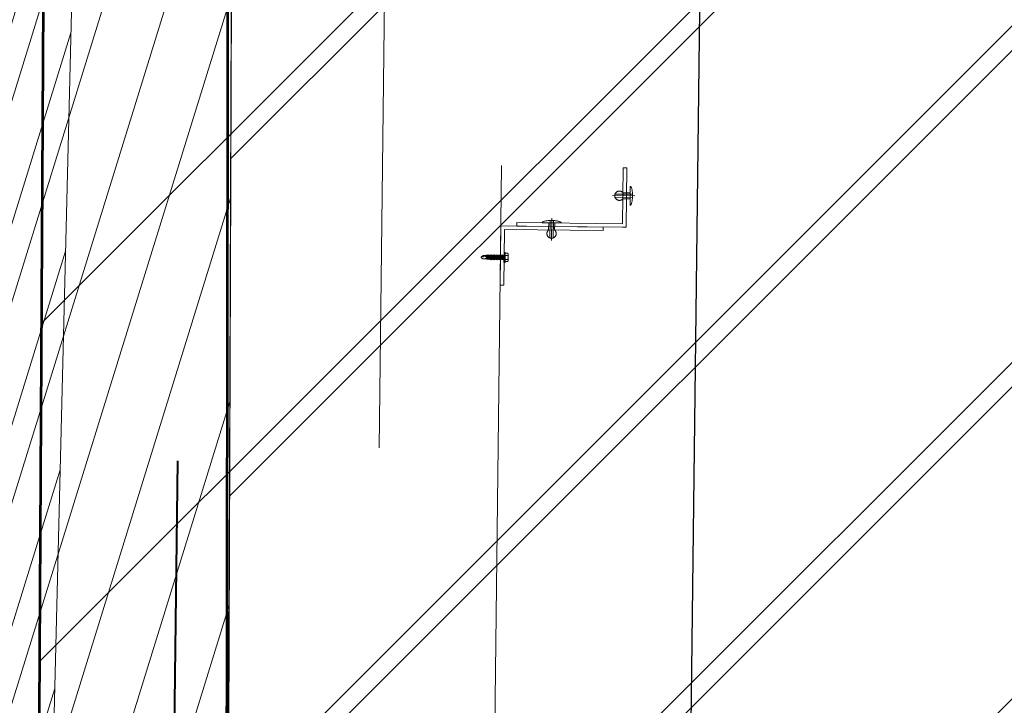
# Model space of a CAD drawing. Units: millimetres. Extents: x -150 to 289390, y -150 to 153190.
# Drawn here: x 235034 to 235861, y 104120 to 104697 of the extents above; entities that cross this region are included whole.
import ezdxf

# ---------------------------------------------------------------- set-up
doc = ezdxf.new("R2010")
doc.units = ezdxf.units.MM
doc.header["$MEASUREMENT"] = 0
doc.linetypes.add('DGN Style 2', pattern=[952.900448, 571.740269, -381.160179])
for name, color, linetype, lineweight in [('10044_P_05_PMK_PRIVATE - Existing structures', 33, 'Continuous', 0), ('10044_P_05_PMK_PRIVATE - Fixings', 9, 'Continuous', 0), ('10044_P_05_PMK_PRIVATE - Framing', 211, 'Continuous', 0), ('10044_P_05_PMK_PRIVATE - Hatching 2', 11, 'Continuous', 0), ('10044_P_05_PMK_PRIVATE - Hatching_Phase1', 211, 'Continuous', 0), ('10044_P_05_PMK_PRIVATE - Structural steelwork - Secondary', 23, 'Continuous', 0), ('10044_P_06_PMK_PRIVATE - Existing structures', 33, 'Continuous', 0), ('10044_P_06_PMK_PRIVATE - Hatching 2', 11, 'Continuous', 0), ('10044_P_06_PMK_PRIVATE - Hatching_Phase1', 211, 'Continuous', 0), ('10044_PMK_Boundary - Boundaries_Building Outline', 30, 'DGN Style 2', 0)]:
    doc.layers.add(name, color=color, linetype=linetype, lineweight=lineweight)

# ---------------------------------------------------------------- blocks, each defined once
blk = doc.blocks.new('*U356')
at = {"layer": '10044_P_05_PMK_PRIVATE - Fixings', "linetype": 'DGN Style 2', "lineweight": 0}
for p, q in [((0, -9.2), (0, 9.7)), ((-2.5, -5.2), (-2.5, 0.8)), ((2.5, 0.8), (-2.5, 0.8)), ((-1.35, -7.18), (-1.35, 7.46)), ((1.35, -7.18), (1.35, 7.46)), ((2.5, -5.2), (2.5, 0.8)), ((8, -5.2), (-8, -5.2))]:
    blk.add_line(p, q, dxfattribs=at)
at = {"layer": '10044_P_05_PMK_PRIVATE - Fixings', "linetype": 'DGN Style 2', "lineweight": 0, "extrusion": (0, 0, -1)}
blk.add_arc((0, 3.8), 3.91, 309.80557, 230.19443, dxfattribs=at)
blk.add_ellipse((0, -5.2), major_axis=(-8, 0), ratio=0.25, start_param=3.141593, end_param=6.283185, dxfattribs=at)
blk = doc.blocks.new('*U357')
at = {"layer": '10044_P_05_PMK_PRIVATE - Fixings', "linetype": 'DGN Style 2', "lineweight": 0}
for p, q in [((-9.7, 0), (9.2, 0)), ((-7.67, 1.35), (6.96, 1.35)), ((-5.7, 8), (-5.7, -8)), ((-5.7, 2.5), (0.3, 2.5)), ((0.3, 2.5), (0.3, -2.5)), ((-7.67, -1.35), (6.96, -1.35)), ((-5.7, -2.5), (0.3, -2.5))]:
    blk.add_line(p, q, dxfattribs=at)
blk.add_arc((3.3, 0), 3.91, 219.80557, 140.19443, dxfattribs=at)
blk.add_ellipse((-5.7, 0), major_axis=(0, -8), ratio=0.25, start_param=3.141593, end_param=6.283185, dxfattribs=at)
blk = doc.blocks.new('*U358')
at = {"layer": '10044_P_05_PMK_PRIVATE - Fixings', "linetype": 'DGN Style 2', "lineweight": 0}
for p, q in [((-0.91, 7.48), (-0.83, 9.73)), ((-0.83, 9.73), (0.73, 11.42)), ((-0.83, 9.73), (0.17, 9.69)), ((0.73, 11.42), (0.09, 7.44)), ((2.06, 6.79), (2.15, 9.12)), ((2.39, 0.28), (-1.78, -0.25)), ((-1.78, -0.25), (-1.19, 0.24)), ((2.44, 1.53), (-1.73, 0.99)), ((-1.73, 0.99), (-1.14, 1.48)), ((-1.17, 0.74), (-1.73, 0.99)), ((2.49, 2.78), (-1.69, 2.24)), ((-1.69, 2.24), (-1.09, 2.73)), ((-1.12, 1.98), (-1.69, 2.24)), ((2.53, 4.03), (-1.64, 3.49)), ((-1.64, 3.49), (-1.04, 3.98)), ((-1.07, 3.23), (-1.64, 3.49)), ((2.58, 5.28), (-1.59, 4.74)), ((-1.59, 4.74), (-1, 5.23)), ((-1.03, 4.48), (-1.59, 4.74)), ((2.63, 6.53), (-1.55, 5.99)), ((-1.55, 5.99), (-0.95, 6.48)), ((-0.98, 5.73), (-1.55, 5.99)), ((-1.5, 7.24), (-0.91, 7.48)), ((0.09, 7.44), (-1.5, 7.24)), ((-0.93, 6.98), (-1.5, 7.24)), ((-1.19, 0.24), (-1.17, 0.74)), ((-1.19, 0.24), (1.83, 0.54)), ((1.85, 1.04), (-1.17, 0.74)), ((-1.14, 1.48), (-1.12, 1.98)), ((-1.14, 1.48), (1.88, 1.79)), ((1.89, 2.29), (-1.12, 1.98)), ((-1.09, 2.73), (-1.07, 3.23)), ((-1.09, 2.73), (1.92, 3.04)), ((1.94, 3.54), (-1.07, 3.23)), ((-1.04, 3.98), (-1.03, 4.48)), ((-1.04, 3.98), (1.97, 4.29)), ((1.99, 4.79), (-1.03, 4.48)), ((-1, 5.23), (-0.98, 5.73)), ((-1, 5.23), (2.02, 5.54)), ((2.03, 6.04), (-0.98, 5.73)), ((-0.95, 6.48), (-0.93, 6.98)), ((-0.95, 6.48), (2.06, 6.79)), ((-0.93, 6.98), (0.09, 7.44)), ((-0.91, 7.48), (0.09, 7.44)), ((0.09, 7.44), (0.57, 6.92)), ((0.57, 6.92), (1.58, 7.39)), ((2.39, 0.28), (1.8, -0.21)), ((1.85, 1.04), (1.83, 0.54)), ((1.85, 1.04), (1.83, 0.54)), ((1.83, 0.54), (2.39, 0.28)), ((2.44, 1.53), (1.85, 1.04)), ((1.89, 2.29), (1.88, 1.79)), ((1.89, 2.29), (1.88, 1.79)), ((1.88, 1.79), (2.44, 1.53)), ((2.49, 2.78), (1.89, 2.29)), ((1.94, 3.54), (1.92, 3.04)), ((1.92, 3.04), (2.49, 2.78)), ((2.53, 4.03), (1.94, 3.54)), ((1.99, 4.79), (1.97, 4.29)), ((1.99, 4.79), (1.97, 4.29)), ((1.97, 4.29), (2.53, 4.03)), ((2.58, 5.28), (1.99, 4.79)), ((2.03, 6.04), (2.02, 5.54)), ((2.02, 5.54), (2.58, 5.28)), ((2.63, 6.53), (2.03, 6.04)), ((2.06, 6.79), (2.63, 6.53)), ((-4.23, -7.66), (-4.27, -8.55)), ((0.01, -7.81), (-4.23, -7.66)), ((2.11, -7.21), (-2.06, -7.75)), ((-2.06, -7.75), (-1.47, -7.26)), ((2.16, -5.96), (-2.01, -6.5)), ((-2.01, -6.5), (-1.42, -6.01)), ((-1.45, -6.76), (-2.01, -6.5)), ((2.21, -4.72), (-1.97, -5.25)), ((-1.97, -5.25), (-1.37, -4.76)), ((-1.4, -5.51), (-1.97, -5.25)), ((2.25, -3.47), (-1.92, -4)), ((-1.92, -4), (-1.33, -3.51)), ((-1.35, -4.26), (-1.92, -4)), ((2.3, -2.22), (-1.87, -2.75)), ((-1.87, -2.75), (-1.28, -2.26)), ((-1.31, -3.01), (-1.87, -2.75)), ((2.35, -0.97), (-1.83, -1.5)), ((-1.83, -1.5), (-1.23, -1.01)), ((-1.26, -1.76), (-1.83, -1.5)), ((-1.21, -0.51), (-1.78, -0.25)), ((-1.47, -7.26), (-1.45, -6.76)), ((-1.47, -7.26), (1.55, -6.95)), ((1.57, -6.45), (-1.45, -6.76)), ((-1.42, -6.01), (-1.4, -5.51)), ((-1.42, -6.01), (1.59, -5.71)), ((1.61, -5.21), (-1.4, -5.51)), ((-1.37, -4.76), (-1.35, -4.26)), ((-1.37, -4.76), (1.64, -4.46)), ((1.66, -3.96), (-1.35, -4.26)), ((-1.33, -3.51), (-1.31, -3.01)), ((-1.33, -3.51), (1.69, -3.21)), ((1.71, -2.71), (-1.31, -3.01)), ((-1.28, -2.26), (-1.26, -1.76)), ((-1.28, -2.26), (1.73, -1.96)), ((1.75, -1.46), (-1.26, -1.76)), ((-1.23, -1.01), (-1.21, -0.51)), ((-1.23, -1.01), (1.78, -0.71)), ((1.8, -0.21), (-1.21, -0.51)), ((4.26, -7.97), (0.01, -7.81)), ((1.52, -7.7), (1.51, -7.87)), ((2.11, -7.21), (1.52, -7.7)), ((1.57, -6.45), (1.55, -6.95)), ((1.57, -6.45), (1.55, -6.95)), ((1.55, -6.95), (2.11, -7.21)), ((2.16, -5.96), (1.57, -6.45)), ((1.61, -5.21), (1.59, -5.71)), ((1.61, -5.21), (1.59, -5.71)), ((1.59, -5.71), (2.16, -5.96)), ((2.21, -4.72), (1.61, -5.21)), ((1.66, -3.96), (1.64, -4.46)), ((1.66, -3.96), (1.64, -4.46)), ((1.64, -4.46), (2.21, -4.72)), ((2.25, -3.47), (1.66, -3.96)), ((1.71, -2.71), (1.69, -3.21)), ((1.71, -2.71), (1.69, -3.21)), ((1.69, -3.21), (2.25, -3.47)), ((2.3, -2.22), (1.71, -2.71)), ((1.75, -1.46), (1.73, -1.96)), ((1.75, -1.46), (1.73, -1.96)), ((1.73, -1.96), (2.3, -2.22)), ((2.35, -0.97), (1.75, -1.46)), ((1.8, -0.21), (1.78, -0.71)), ((1.78, -0.71), (2.35, -0.97)), ((4.23, -8.87), (4.26, -7.97)), ((-4.27, -8.55), (-0.02, -8.71)), ((-3.48, -8.58), (-3.56, -10.72)), ((-3.56, -10.72), (-3.12, -11.2)), ((-3.12, -11.2), (-2.79, -11.21)), ((-2.79, -11.21), (-2.64, -11.22)), ((-2.64, -11.22), (-0.27, -11.31)), ((-1.75, -8.65), (-1.83, -10.79)), ((-0.27, -11.31), (0.04, -11.32)), ((-0.02, -8.71), (4.23, -8.87)), ((0.04, -11.32), (2.4, -11.41)), ((1.71, -8.78), (1.63, -10.92)), ((2.4, -11.41), (2.56, -11.41)), ((2.56, -11.41), (2.88, -11.42)), ((2.88, -11.42), (3.36, -10.98)), ((3.44, -8.84), (3.36, -10.98))]:
    blk.add_line(p, q, dxfattribs=at)
at = {"layer": '10044_P_05_PMK_PRIVATE - Fixings', "linetype": 'DGN Style 2', "lineweight": 0, "extrusion": (0, 0, -1), "flags": 128}
for points in [[(2.79, -11.21), (2.8, -11.21), (2.81, -11.21), (2.82, -11.21), (2.82, -11.21), (2.83, -11.21), (2.84, -11.2), (2.85, -11.2), (2.85, -11.2), (2.86, -11.2), (2.87, -11.2), (2.88, -11.19), (2.89, -11.19), (2.89, -11.19), (2.9, -11.19), (2.91, -11.19), (2.92, -11.18), (2.93, -11.18), (2.93, -11.18), (2.94, -11.18), (2.95, -11.17), (2.96, -11.17), (2.96, -11.17), (2.97, -11.16), (2.98, -11.16), (2.99, -11.16), (3, -11.15), (3, -11.15), (3.01, -11.15), (3.02, -11.14), (3.03, -11.14), (3.04, -11.14), (3.04, -11.13), (3.05, -11.13), (3.06, -11.13), (3.07, -11.12), (3.07, -11.12), (3.08, -11.11), (3.09, -11.11), (3.1, -11.11), (3.11, -11.1), (3.11, -11.1), (3.12, -11.09), (3.13, -11.09), (3.14, -11.08), (3.15, -11.08), (3.15, -11.07), (3.16, -11.07), (3.17, -11.06), (3.18, -11.06), (3.19, -11.05), (3.19, -11.05), (3.2, -11.04), (3.21, -11.04), (3.22, -11.03), (3.23, -11.02), (3.23, -11.02), (3.24, -11.01), (3.25, -11.01), (3.26, -11), (3.27, -11), (3.27, -10.99), (3.28, -10.98), (3.29, -10.98), (3.3, -10.97), (3.31, -10.96), (3.32, -10.96), (3.32, -10.95), (3.33, -10.94), (3.34, -10.94), (3.35, -10.93), (3.36, -10.92), (3.36, -10.91), (3.37, -10.91), (3.38, -10.9), (3.39, -10.89), (3.4, -10.89), (3.41, -10.88), (3.42, -10.87), (3.42, -10.86), (3.43, -10.85), (3.44, -10.85), (3.45, -10.84), (3.46, -10.83), (3.47, -10.82), (3.47, -10.81), (3.48, -10.8), (3.49, -10.8), (3.5, -10.79), (3.51, -10.78), (3.52, -10.77), (3.53, -10.76), (3.54, -10.75), (3.54, -10.74), (3.55, -10.73), (3.56, -10.72)], [(1.83, -10.79), (1.84, -10.8), (1.85, -10.81), (1.86, -10.81), (1.87, -10.82), (1.88, -10.83), (1.89, -10.84), (1.9, -10.85), (1.91, -10.85), (1.91, -10.86), (1.92, -10.87), (1.93, -10.88), (1.94, -10.89), (1.95, -10.89), (1.96, -10.9), (1.97, -10.91), (1.98, -10.92), (1.99, -10.92), (2, -10.93), (2.01, -10.94), (2.01, -10.94), (2.02, -10.95), (2.03, -10.96), (2.04, -10.96), (2.05, -10.97), (2.06, -10.98), (2.07, -10.98), (2.08, -10.99), (2.08, -11), (2.09, -11), (2.1, -11.01), (2.11, -11.01), (2.12, -11.02), (2.13, -11.03), (2.14, -11.03), (2.14, -11.04), (2.15, -11.04), (2.16, -11.05), (2.17, -11.05), (2.18, -11.06), (2.19, -11.06), (2.2, -11.07), (2.2, -11.07), (2.21, -11.08), (2.22, -11.08), (2.23, -11.09), (2.24, -11.09), (2.25, -11.1), (2.25, -11.1), (2.26, -11.11), (2.27, -11.11), (2.28, -11.11), (2.29, -11.12), (2.3, -11.12), (2.3, -11.13), (2.31, -11.13), (2.32, -11.13), (2.33, -11.14), (2.34, -11.14), (2.35, -11.15), (2.35, -11.15), (2.36, -11.15), (2.37, -11.16), (2.38, -11.16), (2.39, -11.16), (2.39, -11.16), (2.4, -11.17), (2.41, -11.17), (2.42, -11.17), (2.43, -11.18), (2.43, -11.18), (2.44, -11.18), (2.45, -11.18), (2.46, -11.19), (2.47, -11.19), (2.48, -11.19), (2.48, -11.19), (2.49, -11.19), (2.5, -11.2), (2.51, -11.2), (2.52, -11.2), (2.52, -11.2), (2.53, -11.2), (2.54, -11.21), (2.55, -11.21), (2.56, -11.21), (2.56, -11.21), (2.57, -11.21), (2.58, -11.21), (2.59, -11.21), (2.59, -11.21), (2.6, -11.22), (2.61, -11.22), (2.62, -11.22), (2.63, -11.22), (2.63, -11.22)], [(0.27, -11.31), (0.29, -11.3), (0.31, -11.3), (0.32, -11.3), (0.34, -11.3), (0.35, -11.3), (0.37, -11.3), (0.38, -11.29), (0.4, -11.29), (0.42, -11.29), (0.43, -11.29), (0.45, -11.29), (0.46, -11.28), (0.48, -11.28), (0.49, -11.28), (0.51, -11.28), (0.53, -11.27), (0.54, -11.27), (0.56, -11.27), (0.57, -11.26), (0.59, -11.26), (0.61, -11.26), (0.62, -11.26), (0.64, -11.25), (0.65, -11.25), (0.67, -11.24), (0.68, -11.24), (0.7, -11.24), (0.72, -11.23), (0.73, -11.23), (0.75, -11.23), (0.76, -11.22), (0.78, -11.22), (0.8, -11.21), (0.81, -11.21), (0.83, -11.21), (0.84, -11.2), (0.86, -11.2), (0.87, -11.19), (0.89, -11.19), (0.91, -11.18), (0.92, -11.18), (0.94, -11.17), (0.95, -11.17), (0.97, -11.16), (0.99, -11.16), (1, -11.15), (1.02, -11.15), (1.04, -11.14), (1.05, -11.14), (1.07, -11.13), (1.08, -11.13), (1.1, -11.12), (1.12, -11.11), (1.13, -11.11), (1.15, -11.1), (1.17, -11.1), (1.18, -11.09), (1.2, -11.08), (1.21, -11.08), (1.23, -11.07), (1.25, -11.06), (1.26, -11.06), (1.28, -11.05), (1.3, -11.04), (1.31, -11.04), (1.33, -11.03), (1.35, -11.02), (1.36, -11.02), (1.38, -11.01), (1.4, -11), (1.41, -10.99), (1.43, -10.99), (1.45, -10.98), (1.46, -10.97), (1.48, -10.96), (1.5, -10.96), (1.52, -10.95), (1.53, -10.94), (1.55, -10.93), (1.57, -10.92), (1.58, -10.92), (1.6, -10.91), (1.62, -10.9), (1.64, -10.89), (1.65, -10.88), (1.67, -10.87), (1.69, -10.86), (1.71, -10.85), (1.72, -10.84), (1.74, -10.84), (1.76, -10.83), (1.78, -10.82), (1.79, -10.81), (1.81, -10.8), (1.83, -10.79)], [(-1.63, -10.92), (-1.61, -10.93), (-1.59, -10.93), (-1.58, -10.94), (-1.56, -10.95), (-1.54, -10.96), (-1.52, -10.97), (-1.5, -10.97), (-1.48, -10.98), (-1.47, -10.99), (-1.45, -11), (-1.43, -11), (-1.41, -11.01), (-1.39, -11.02), (-1.38, -11.03), (-1.36, -11.03), (-1.34, -11.04), (-1.32, -11.05), (-1.31, -11.05), (-1.29, -11.06), (-1.27, -11.07), (-1.25, -11.07), (-1.24, -11.08), (-1.22, -11.09), (-1.2, -11.09), (-1.18, -11.1), (-1.17, -11.1), (-1.15, -11.11), (-1.13, -11.12), (-1.11, -11.12), (-1.1, -11.13), (-1.08, -11.13), (-1.06, -11.14), (-1.05, -11.14), (-1.03, -11.15), (-1.01, -11.16), (-1, -11.16), (-0.98, -11.17), (-0.96, -11.17), (-0.94, -11.18), (-0.93, -11.18), (-0.91, -11.19), (-0.89, -11.19), (-0.88, -11.19), (-0.86, -11.2), (-0.84, -11.2), (-0.83, -11.21), (-0.81, -11.21), (-0.8, -11.22), (-0.78, -11.22), (-0.76, -11.22), (-0.75, -11.23), (-0.73, -11.23), (-0.71, -11.24), (-0.7, -11.24), (-0.68, -11.24), (-0.66, -11.25), (-0.65, -11.25), (-0.63, -11.25), (-0.62, -11.26), (-0.6, -11.26), (-0.58, -11.26), (-0.57, -11.27), (-0.55, -11.27), (-0.53, -11.27), (-0.52, -11.27), (-0.5, -11.28), (-0.49, -11.28), (-0.47, -11.28), (-0.45, -11.28), (-0.44, -11.29), (-0.42, -11.29), (-0.41, -11.29), (-0.39, -11.29), (-0.37, -11.29), (-0.36, -11.3), (-0.34, -11.3), (-0.33, -11.3), (-0.31, -11.3), (-0.29, -11.3), (-0.28, -11.31), (-0.26, -11.31), (-0.25, -11.31), (-0.23, -11.31), (-0.21, -11.31), (-0.2, -11.31), (-0.18, -11.31), (-0.17, -11.31), (-0.15, -11.31), (-0.14, -11.32), (-0.12, -11.32), (-0.1, -11.32), (-0.09, -11.32), (-0.07, -11.32), (-0.06, -11.32), (-0.04, -11.32)], [(-2.4, -11.41), (-2.39, -11.41), (-2.39, -11.4), (-2.38, -11.4), (-2.37, -11.4), (-2.36, -11.4), (-2.35, -11.4), (-2.35, -11.4), (-2.34, -11.39), (-2.33, -11.39), (-2.32, -11.39), (-2.31, -11.39), (-2.31, -11.39), (-2.3, -11.38), (-2.29, -11.38), (-2.28, -11.38), (-2.28, -11.38), (-2.27, -11.38), (-2.26, -11.37), (-2.25, -11.37), (-2.24, -11.37), (-2.24, -11.36), (-2.23, -11.36), (-2.22, -11.36), (-2.21, -11.36), (-2.2, -11.35), (-2.2, -11.35), (-2.19, -11.35), (-2.18, -11.34), (-2.17, -11.34), (-2.17, -11.34), (-2.16, -11.33), (-2.15, -11.33), (-2.14, -11.32), (-2.13, -11.32), (-2.13, -11.32), (-2.12, -11.31), (-2.11, -11.31), (-2.1, -11.3), (-2.09, -11.3), (-2.09, -11.3), (-2.08, -11.29), (-2.07, -11.29), (-2.06, -11.28), (-2.05, -11.28), (-2.05, -11.27), (-2.04, -11.27), (-2.03, -11.26), (-2.02, -11.26), (-2.01, -11.25), (-2.01, -11.25), (-2, -11.24), (-1.99, -11.24), (-1.98, -11.23), (-1.97, -11.23), (-1.97, -11.22), (-1.96, -11.21), (-1.95, -11.21), (-1.94, -11.2), (-1.93, -11.2), (-1.93, -11.19), (-1.92, -11.18), (-1.91, -11.18), (-1.9, -11.17), (-1.89, -11.16), (-1.89, -11.16), (-1.88, -11.15), (-1.87, -11.14), (-1.86, -11.14), (-1.85, -11.13), (-1.84, -11.12), (-1.84, -11.12), (-1.83, -11.11), (-1.82, -11.1), (-1.81, -11.09), (-1.8, -11.09), (-1.79, -11.08), (-1.79, -11.07), (-1.78, -11.06), (-1.77, -11.06), (-1.76, -11.05), (-1.75, -11.04), (-1.74, -11.03), (-1.74, -11.02), (-1.73, -11.02), (-1.72, -11.01), (-1.71, -11), (-1.7, -10.99), (-1.69, -10.98), (-1.68, -10.97), (-1.67, -10.96), (-1.67, -10.95), (-1.66, -10.95), (-1.65, -10.94), (-1.64, -10.93), (-1.63, -10.92)], [(-3.36, -10.98), (-3.35, -10.99), (-3.34, -11), (-3.33, -11.01), (-3.32, -11.02), (-3.31, -11.03), (-3.31, -11.03), (-3.3, -11.04), (-3.29, -11.05), (-3.28, -11.06), (-3.27, -11.07), (-3.26, -11.07), (-3.25, -11.08), (-3.24, -11.09), (-3.23, -11.1), (-3.22, -11.1), (-3.21, -11.11), (-3.21, -11.12), (-3.2, -11.12), (-3.19, -11.13), (-3.18, -11.14), (-3.17, -11.15), (-3.16, -11.15), (-3.15, -11.16), (-3.14, -11.17), (-3.13, -11.17), (-3.13, -11.18), (-3.12, -11.18), (-3.11, -11.19), (-3.1, -11.2), (-3.09, -11.2), (-3.08, -11.21), (-3.07, -11.21), (-3.06, -11.22), (-3.06, -11.23), (-3.05, -11.23), (-3.04, -11.24), (-3.03, -11.24), (-3.02, -11.25), (-3.01, -11.25), (-3, -11.26), (-3, -11.26), (-2.99, -11.27), (-2.98, -11.27), (-2.97, -11.28), (-2.96, -11.28), (-2.95, -11.29), (-2.95, -11.29), (-2.94, -11.3), (-2.93, -11.3), (-2.92, -11.31), (-2.91, -11.31), (-2.9, -11.31), (-2.9, -11.32), (-2.89, -11.32), (-2.88, -11.33), (-2.87, -11.33), (-2.86, -11.33), (-2.86, -11.34), (-2.85, -11.34), (-2.84, -11.34), (-2.83, -11.35), (-2.82, -11.35), (-2.81, -11.35), (-2.81, -11.36), (-2.8, -11.36), (-2.79, -11.36), (-2.78, -11.37), (-2.77, -11.37), (-2.77, -11.37), (-2.76, -11.37), (-2.75, -11.38), (-2.74, -11.38), (-2.73, -11.38), (-2.73, -11.38), (-2.72, -11.39), (-2.71, -11.39), (-2.7, -11.39), (-2.69, -11.39), (-2.69, -11.39), (-2.68, -11.4), (-2.67, -11.4), (-2.66, -11.4), (-2.65, -11.4), (-2.65, -11.4), (-2.64, -11.4), (-2.63, -11.4), (-2.62, -11.41), (-2.61, -11.41), (-2.61, -11.41), (-2.6, -11.41), (-2.59, -11.41), (-2.58, -11.41), (-2.57, -11.41), (-2.57, -11.41), (-2.56, -11.41)]]:
    blk.add_lwpolyline(points, dxfattribs=at)
at = {"layer": '10044_P_05_PMK_PRIVATE - Fixings', "linetype": 'DGN Style 2', "lineweight": 0}
for centre, radius, start, end in [((0.55, 9.8), 1.63, 55.38518, 83.41418), ((-0.65, 9.31), 2.8, 356.02018, 40.81218), ((-1.03, 9.2), 3.18, 325.27218, 358.54618)]:
    blk.add_arc(centre, radius, start, end, dxfattribs=at)
blk = doc.blocks.new('*U355')
at = {"layer": '10044_P_05_PMK_PRIVATE - Fixings', "linetype": 'DGN Style 2', "lineweight": 0, "flags": 128}
for points in [[(83.01, -3.29), (-2.93, -0.06), (-2.82, 2.93), (80.13, -0.17), (81.89, 46.79), (84.88, 46.68), (83.01, -3.29)], [(-19.36, -2.45), (-21.12, -49.42), (-24.12, -49.31), (-22.25, 0.66), (-19.25, 0.55), (-19.25, 0.55), (69.62, -2.78), (69.51, -5.78), (-19.36, -2.45)]]:
    blk.add_lwpolyline(points, close=True, dxfattribs=at)
at = {"layer": '10044_P_05_PMK_PRIVATE - Fixings', "linetype": 'DGN Style 2', "lineweight": 0, "extrusion": (0, 0, -1)}
for name, p, rotation in [('*U358', (-88.8, 22.71), 94.29164840223112), ('*U357', (-40.44, 1.01), 92.14582420378112), ('*U356', (21.04, -25.9), 92.14582420378112)]:
    blk.add_blockref(name, p, dxfattribs=dict(at, rotation=rotation))
blk = doc.blocks.new('*U314')
at = {"layer": '10044_P_05_PMK_PRIVATE - Structural steelwork - Secondary', "linetype": 'DGN Style 2', "lineweight": 0}
for p, q in [((-65.33, -2424), (3.04, 3253.97)), ((-97.06, 3246.13), (-165.32, -2422.8))]:
    blk.add_line(p, q, dxfattribs=at)
at = {"layer": '10044_P_05_PMK_PRIVATE - Fixings', "linetype": 'DGN Style 2', "lineweight": 0, "rotation": 181.4560086844127}
blk.add_blockref('*U355', (69.9, 1907.1), dxfattribs=at)

msp = doc.modelspace()

# ---------------------------------------------------------------- hatches: boundary and pattern name
at = {"layer": '10044_P_05_PMK_PRIVATE - Hatching 2'}
h = msp.add_hatch(dxfattribs=at)
h.set_pattern_fill('HATCH', color=256, style=0, pattern_type=2)
h.set_pattern_definition([(72.7961, (173951.224, 68202.44), (47.762912, -14.788654), [])])
h.paths.add_polyline_path([(238319.54, 132079.23), (238324, 132634), (239114, 132688), (239100, 132929), (239060, 132927), (238900.04, 133478.81), (243604, 134936), (243867.05, 135017.49), (243741.74, 137375.54), (244241.23, 137398.02), (244230.9, 137611.76), (243901.85, 137596.95), (243865.38, 138045.47), (243354, 137989), (243121.15, 139897.49), (243688.93, 139963.88), (243613.35, 140610.25), (243061.72, 140537.96), (243029.79, 140796), (244041.17, 140928.53), (243937.68, 141764.67), (243142.91, 141664.4), (243136, 141724), (242922.2, 141697.02), (242438, 145708), (243437, 146069), (243372.09, 146351.69), (243676.98, 146441.52), (243632.67, 146594.48), (243600.33, 146585.11), (243542.83, 146782.59), (242225.5, 146400.32), (242207.46, 146462.48), (241880.71, 146367.04), (241919.45, 146038.79), (241984.29, 145682.17), (242041.29, 145680.17), (242543.29, 141591.17), (242373.26, 141591.17), (242371.65, 135014.94), (237620.12, 133543.02), (237620.77, 133402.44), (237908.5, 133473.31), (237908.5, 129513.5), (237761.97, 129513.11), (237763.5, 126129.38), (237709, 126129.38), (237709, 123417.67), (237708.96, 111529.84), (234642.5, 111529.84), (234642.5, 111085.5), (234863.17, 111085.35), (234823.76, 108642.38), (234639, 108642.38), (234639, 108226.39), (234708.04, 108226.5), (234591.21, 100103.35), (234907.71, 100023.89), (235097.19, 99975.45), (235179.15, 103357.8), (235046.64, 103468.62), (235234.63, 111030), (238212, 111007), (238256.69, 123419.11), (238269.55, 126992.22), (238273.06, 127705.6), (238261.71, 131533.12), (238861.71, 131531.93), (238849, 132091)])
at = {"layer": '10044_P_05_PMK_PRIVATE - Hatching_Phase1'}
h = msp.add_hatch(dxfattribs=at)
h.set_pattern_fill('HATCH', color=256, style=0, pattern_type=2)
h.set_pattern_definition([(45, (273548.87, 103057.38), (-141.42136, 141.42136), [])])
h.paths.add_polyline_path([(242922.2, 141697.02), (242438, 145708), (243437, 146069), (243372.09, 146351.69), (243676.98, 146441.52), (243542.83, 146782.59), (248834.47, 148338.11), (250412.15, 148849.16), (250455.23, 148718.66), (257305, 149094), (268277, 149671), (275287, 150043), (275998.14, 150046.47), (277068, 130866), (277059, 130976), (276606.94, 130941.96), (276678, 129695), (276709, 128995), (277135, 120977), (277194.31, 119416.67), (273468.14, 119231.13), (274177, 109328.01), (272776.06, 109249.14), (273163.15, 101778.84), (274305, 101833), (274324, 101720), (274550, 101721), (274738, 97678), (274568.43, 96821.69), (270910.45, 97121.44), (270104.23, 97198.32), (260933, 97967), (260182.46, 98019.69), (256972, 98411), (255919.91, 98503.72), (235191.8, 99365.38), (235197.39, 99465.22), (235087.9, 99471.35), (235085.57, 99495.75), (235179.15, 103357.8), (235046.64, 103468.62), (235072, 107992), (235213, 107982), (235234.63, 111030), (238212, 111007), (238256.69, 123419.11), (238269.55, 126992.22), (238273.06, 127705.6), (238261.71, 131533.12), (238861.71, 131531.93), (238849, 132091), (238319.54, 132079.23), (238324, 132634), (239114, 132688), (239100, 132929), (239060, 132927), (238900.04, 133478.81), (243604, 134936), (243859.69, 134969.32), (243741.74, 137375.54), (244241.23, 137398.02), (244230.9, 137611.76), (243901.85, 137596.95), (243865.38, 138045.47), (243354, 137989), (243121.15, 139897.49), (243688.93, 139963.88), (243613.35, 140610.25), (243061.72, 140537.96), (243029.79, 140796), (244041.17, 140928.53), (243937.68, 141764.67), (243142.91, 141664.4), (243136, 141724)])
at = {"layer": '10044_P_06_PMK_PRIVATE - Hatching 2'}
h = msp.add_hatch(dxfattribs=at)
h.set_pattern_fill('HATCH', color=256, style=0, pattern_type=2)
h.set_pattern_definition([(72.7961, (174241.684, 67722.76), (47.76291, -14.788654), [])])
h.paths.add_polyline_path([(238211.54, 111135.21), (237776.07, 111133.64), (235028.71, 111123.77), (234881.68, 100134.13), (234966.03, 100134.35), (234969.37, 99495.77), (235203.7, 99498.67), (235216.65, 100751.71), (235161.39, 100752.27), (235187.03, 102473.25), (235312.7, 102473.25), (235299.37, 103388.05), (235206.87, 103388.94), (235234.63, 111030), (238212, 111007)])
at = {"layer": '10044_P_06_PMK_PRIVATE - Hatching_Phase1'}
h = msp.add_hatch(dxfattribs=at)
h.set_pattern_fill('HATCH', color=256, style=0, pattern_type=2)
h.set_pattern_definition([(45, (273663.6, 102868.7), (-141.42136, 141.42136), [])])
h.paths.add_polyline_path([(242922.2, 141697.02), (242438, 145708), (243437, 146069), (243372.09, 146351.69), (243676.98, 146441.52), (243544.31, 146777.17), (248834.47, 148338.11), (250412.15, 148849.16), (250455.23, 148718.66), (257305, 149094), (268277, 149671), (270840.58, 149727.36), (270850.15, 149710.52), (271834.83, 131331.27), (270823.98, 131267.72), (271283.42, 120440.26), (273745.11, 120378.26), (273808.99, 119216.7), (273695.44, 119090.16), (274177, 109328.01), (269954.83, 109130.81), (270361.96, 101638.69), (272077.07, 101729.77), (272402.41, 101740.45), (272394.12, 101657.83), (274287.29, 101736.09), (274311.48, 101611.17), (274733.24, 101747.56), (274824, 101279), (274772.13, 101273.03), (274916, 97694), (274969, 97690), (275007, 96633), (270211, 97059), (270231.13, 97285.19), (260856.27, 98080.99), (260835.88, 97843.81), (256028.11, 98236.18), (256009.99, 98500.28), (235191.8, 99294.88), (235197.39, 99465.22), (235216.65, 100751.71), (235161.39, 100752.27), (235187.03, 102473.25), (235312.7, 102473.25), (235299.37, 103388.05), (235206.87, 103388.94), (235234.63, 111030), (238212, 111007), (238256.69, 123419.11), (238269.55, 126992.22), (238273.06, 127705.6), (238261.71, 131533.12), (238861.71, 131531.93), (238849, 132091), (238319.54, 132079.23), (238324, 132634), (239114, 132688), (239100, 132929), (239060, 132927), (238900.04, 133478.81), (243604, 134936), (243859.69, 134969.32), (243741.74, 137375.54), (244241.23, 137398.02), (244230.9, 137611.76), (243901.85, 137596.95), (243865.38, 138045.47), (243354, 137989), (243121.15, 139897.49), (243688.93, 139963.88), (243613.35, 140610.25), (243061.72, 140537.96), (243029.79, 140796), (244041.17, 140928.53), (243937.68, 141764.67), (243142.91, 141664.4), (243136, 141724)])

# ---------------------------------------------------------------- linework, layer by layer
at = {"layer": '10044_P_05_PMK_PRIVATE - Existing structures', "linetype": 'DGN Style 2', "lineweight": 40}
msp.add_line((235246.67, 110995.57), (235153.88, 103289.4), dxfattribs=at)
at = {"layer": '10044_P_05_PMK_PRIVATE - Existing structures', "linetype": 'Continuous', "lineweight": 53, "flags": 128}
msp.add_lwpolyline([(238212, 111007), (235234.63, 111030), (235213, 107982), (235072, 107992), (235046.64, 103468.62), (235179.15, 103357.8), (235094.16, 100211.43), (235085.57, 99495.75)], dxfattribs=at)
at = {"layer": '10044_P_05_PMK_PRIVATE - Framing', "lineweight": 30, "flags": 128}
msp.add_lwpolyline([(241371.71, 100968.78), (241553.92, 105432.06), (235617.01, 105674.41), (235539.86, 99326.15), (235183.79, 99340.68), (235184.88, 99367.5), (235191.8, 99365.38)], dxfattribs=at)
at = {"layer": '10044_P_05_PMK_PRIVATE - Hatching 2', "flags": 128}
msp.add_lwpolyline([(234642.5, 111529.84), (234642.5, 111085.5), (234863.17, 111085.35), (234823.76, 108642.38), (234639, 108642.38), (234639, 108226.39), (234708.04, 108226.5), (234591.21, 100103.35), (234907.71, 100023.89), (234907.71, 100023.89), (235097.19, 99975.45), (235179.15, 103357.8), (235046.64, 103468.62), (235234.63, 111030), (238212, 111007), (238256.69, 123419.11)], dxfattribs=at)
at = {"layer": '10044_P_05_PMK_PRIVATE - Hatching_Phase1', "flags": 128}
msp.add_lwpolyline([(255919.91, 98503.72), (235191.8, 99365.38), (235191.8, 99365.38), (235197.39, 99465.22), (235087.9, 99471.35), (235085.57, 99495.75), (235085.57, 99495.75), (235179.15, 103357.8), (235046.64, 103468.62), (235072, 107992), (235213, 107982), (235234.63, 111030), (238212, 111007), (238212, 111007), (238256.69, 123419.11), (238269.55, 126992.22), (238273.06, 127705.6), (238261.71, 131533.12), (238861.71, 131531.93), (238849, 132091), (238319.54, 132079.23), (238324, 132634)], dxfattribs=at)
at = {"layer": '10044_P_06_PMK_PRIVATE - Existing structures', "lineweight": 53, "flags": 128}
msp.add_lwpolyline([(238212, 111007), (235234.63, 111030), (235213, 107982), (235206.87, 103388.94)], dxfattribs=at)
at = {"layer": '10044_P_06_PMK_PRIVATE - Hatching 2', "flags": 128}
msp.add_lwpolyline([(238211.54, 111135.21), (237776.07, 111133.64), (235028.71, 111123.77), (234881.68, 100134.13), (234966.03, 100134.35), (234969.37, 99495.77), (235203.7, 99498.67), (235216.65, 100751.71), (235161.39, 100752.27), (235187.03, 102473.25), (235312.7, 102473.25), (235299.37, 103388.05), (235206.87, 103388.94), (235234.63, 111030), (238212, 111007), (238211.54, 111135.21), (238211.54, 111135.21)], close=True, dxfattribs=at)
at = {"layer": '10044_P_06_PMK_PRIVATE - Hatching_Phase1', "flags": 128}
msp.add_lwpolyline([(256009.99, 98500.28), (235191.8, 99294.88), (235191.8, 99294.88), (235197.39, 99465.22), (235216.65, 100751.71), (235161.39, 100752.27), (235161.39, 100752.27), (235187.03, 102473.25), (235312.7, 102473.25), (235299.37, 103388.05), (235206.87, 103388.94), (235234.63, 111030), (235234.63, 111030), (235234.63, 111030), (238212, 111007), (238212, 111007), (238256.69, 123419.11), (238269.55, 126992.22), (238273.06, 127705.6), (238261.71, 131533.12), (238861.71, 131531.93), (238849, 132091), (238319.54, 132079.23), (238324, 132634)], dxfattribs=at)
at = {"layer": '10044_PMK_Boundary - Boundaries_Building Outline', "flags": 128}
msp.add_lwpolyline([(242270.18, 146401.23), (242247.95, 146476.56), (241757.01, 146331.67), (241741.77, 146384.19), (219063.12, 139766.33), (219147.65, 139477.54), (218867.72, 139401.58), (218843.15, 139498.66), (218417.58, 139390.92), (218434.58, 139291.92), (218161.97, 139224.3), (218150.51, 139270.52), (217966.92, 139224.98), (217985.9, 139148.45), (217367.06, 138994.96), (217359.54, 139025.28), (217168.66, 138977.93), (217162.84, 139001.41), (216952.51, 138949.24), (216965.85, 138895.44), (215912.4, 138634.16), (215899.12, 138687.73), (215699.05, 138638.11), (215704.81, 138614.85), (215503.68, 138564.97), (215511.2, 138534.64), (214892.36, 138381.15), (214873.37, 138457.69), (214689.79, 138412.15), (214701.25, 138365.94), (214428.07, 138298.18), (214403.58, 138396.92), (213978.58, 138278.92), (213995.58, 138179.92), (213722.97, 138112.3), (213711.51, 138158.52), (213527.92, 138112.98), (213546.9, 138036.45), (212928.06, 137882.96), (212920.54, 137913.28), (212729.66, 137865.93), (212723.84, 137889.41), (212513.51, 137837.24), (212526.85, 137783.44), (211473.4, 137522.16), (211460.12, 137575.73), (211260.05, 137526.11), (211265.81, 137502.85), (211064.68, 137452.97), (211072.2, 137422.64), (210453.36, 137269.15), (210434.37, 137345.69), (210250.79, 137300.15), (210262.25, 137253.94), (209989.07, 137186.18), (209964.58, 137284.92), (209539.58, 137166.92), (209561.13, 137080.05), (209288.03, 137011.98), (209277.33, 137054.91), (209083.68, 137008.12), (209102.15, 136934.01), (208494.7, 136783.35), (208487.45, 136812.42), (208290.7, 136763.38), (208285.25, 136785.26), (208078.15, 136733.64), (208090.74, 136683.15), (207032.6, 136420.7), (207019.02, 136482.73), (206813.42, 136416.58), (206818.45, 136396.4), (206617.88, 136346.41), (206624.58, 136319.5), (206021.93, 136170.02), (206003.47, 136244.07), (205804.15, 136194.39), (205816.07, 136146.58), (205548.09, 136080.8), (205523.81, 136179.73), (205090.81, 136061.73), (205112.38, 135973.86), (204640.99, 135857.32), (204648.02, 135828.92), (204050.88, 135681.14), (204043.82, 135709.68), (203847.77, 135661.21), (203842.31, 135683.3), (203624.81, 135629.53), (203637.4, 135578.59), (202599.78, 135321.23), (202586.52, 135374.85), (202366.42, 135320.44), (202372.36, 135296.44), (202174.76, 135247.58), (202182.16, 135217.64), (201589.37, 135070.61), (201570.26, 135147.93), (201366.37, 135097.53), (201377.97, 135050.59), (201115.21, 134986.45), (201092.3, 135080.72), (200648.81, 134970.73), (200671.15, 134878.84), (200421.93, 134816.37), (200410.81, 134860.73), (200200.81, 134807.73), (200220.01, 134730.97), (199331.7, 134510.64), (199311.81, 134588.73), (199108.81, 134538.73), (199120.97, 134490.21), (198139.84, 134244.24), (198069.21, 134561.52), (197503.57, 134435.3), (197525, 134335), (196697.81, 134158.24), (196677.96, 134251.13), (195858.06, 134071.03), (195881, 133969), (195050.94, 133785.97), (195029.06, 133883.31), (179330.49, 130381.41), (179313, 130460), (178917, 130361), (178971, 130135), (178997.89, 130141.05), (179017.46, 130056.63), (178304.73, 129899.99), (178139.73, 130039.51), (178000.91, 129875.34), (178086.81, 129802.7), (177935.07, 129623.25), (177849.17, 129695.89), (176185.21, 127728.11), (176271.11, 127655.47), (176119.38, 127476.02), (176033.47, 127548.66), (174369.19, 125580.5), (174455.09, 125507.86), (174303.35, 125328.41), (174217.45, 125401.06), (172553.49, 123433.27), (172639.39, 123360.63), (172487.66, 123181.19), (172401.75, 123253.83), (170737.15, 121285.28), (170823.05, 121212.64), (170671.31, 121033.2), (170585.41, 121105.84), (168921.13, 119137.67), (169007.03, 119065.03), (168855.22, 118886.89), (168758.68, 118944.65), (167434.21, 116734.05), (167530.75, 116676.3), (167409.99, 116474.6), (167313.49, 116532.43), (165989.85, 114321.34), (166086.39, 114263.59), (165968.3, 114066.53), (165873.2, 114125.44), (165780.63, 113956.77), (165714.17, 113968.9), (165260.95, 111887.09), (165334.02, 111870.03), (164917.22, 109619.61), (164842.02, 109630.03), (164761.02, 109179.03), (164846.28, 109158.25), (163403, 101332), (164407, 99673), (171601.09, 99644), (171601, 99692.07), (172214.57, 99692.07), (172214.57, 99592.07), (176298.3, 99592.07), (176298.3, 99692.07), (177148.33, 99692.07), (177148.33, 99592.07), (181232.24, 99592.07), (181232.24, 99692.07), (181974.49, 99692.07), (181974.49, 99673.01), (182570.92, 99663.26), (182600.84, 99596.48), (182658.19, 99575.59), (182663.57, 99559.14), (183105.72, 99551.91), (183129.72, 99595.91), (183334.72, 99612.91), (184181.26, 99599.08), (184180.93, 99578.98), (185456.3, 99539), (185476.71, 99501.57), (185879, 99495), (185903, 99539), (186108, 99556), (186950.27, 99542.24), (186949.94, 99522.14), (188027.81, 99499.03), (188232.81, 99482.03), (188253.23, 99444.61), (188655.51, 99438.03), (188679.51, 99482.03), (188903.76, 99506.04), (189726.78, 99485.27), (189726.45, 99465.18), (190804.32, 99442.07), (191009.32, 99425.07), (191029.74, 99387.64), (191427.51, 99381.14), (191446, 99432), (191504, 99451), (191536.08, 99516.77), (192187, 99506.13), (192187, 99553.5), (192226, 99553.5), (192226, 99503.5), (192814.65, 99503.5), (192814.65, 99403.5), (195990.44, 99403.5), (195990.44, 99503.5), (196603.7, 99503.5), (196603.7, 99553.5), (196675.82, 99553.5), (196677.23, 99310.75), (196756.51, 99227.09), (196781.51, 99213.09), (196840.43, 99126.09), (196888.29, 99211.07), (196913.29, 99225.07), (196966.65, 99295.58), (196992.73, 99310.75), (196995.91, 99351), (197269.92, 99363.41), (198139.85, 99351.41), (199148.69, 99333.08), (199178.47, 99271.05), (199231.83, 99200.54), (199256.83, 99186.54), (199305.83, 99099.54), (199315.75, 99099.54), (199363.61, 99184.51), (199388.61, 99198.51), (199441.96, 99269.02), (199468.07, 99284.22), (199468.76, 99292.96), (199476.78, 99299.05), (199478.29, 99318.21), (199480, 99320), (199484.45, 99321.46), (199618.02, 99326.02), (199623, 99345), (200663.28, 98894.54), (200663.13, 98781.52), (200929.13, 98779.45), (201003.26, 98747.35), (201013.57, 98681.02), (201218.66, 98681.15), (201218.66, 98777.19), (202128.63, 98770.03), (202128.63, 98681.82), (202365.6, 98682), (202374, 98736), (202451.36, 98767.57), (202714.39, 98765.52), (202714.39, 98874.91), (203734, 99291), (203802.2, 99290.59), (203804.63, 99288.78), (203862.19, 99268.47), (203871.9, 99257.79), (203872.87, 99240), (203913.11, 99226.85), (203966.47, 99156.34), (203991.47, 99142.34), (204050.39, 99055.34), (204098.25, 99140.31), (204123.25, 99154.31), (204176.6, 99224.82), (204198.37, 99240), (204202.69, 99240), (204206.48, 99288.01), (206054, 99262), (206354.31, 99268.15), (206358.17, 99219.28), (206365.24, 99219.28), (206384.09, 99206.13), (206437.45, 99135.62), (206462.45, 99121.62), (206511.45, 99034.62), (206521.37, 99034.62), (206569.23, 99119.59), (206594.23, 99133.59), (206647.59, 99204.1), (206673.67, 99219.28), (206676.81, 99258.99), (206676.81, 99420.92), (206910.66, 99421.53), (206910.69, 99411.53), (206880.69, 99411.45), (206881.08, 99261.45), (207261.91, 99195.68), (207431.91, 99196.12), (234418.33, 99267.16), (234588.33, 99267.61), (234968.8, 99335.39), (234968.4, 99485.39), (234978.85, 99485.31), (234978.41, 99477.48), (235033.93, 99473.34), (235034.84, 99496.58), (235243.13, 99499.71), (235216.65, 100751.71), (235161.39, 100752.27), (235187.03, 102473.25), (235312.7, 102473.25), (235299.37, 103388.05), (235206.87, 103388.94), (235234.63, 111030), (238212, 111007), (238261.71, 131533.12), (238861.71, 131531.93), (238849, 132091), (238319.54, 132079.23), (238324, 132634), (239114, 132688), (239100, 132929), (239060, 132927), (238900.04, 133478.81), (243604, 134936), (243859.69, 134969.32), (243741.74, 137375.54), (244241.23, 137398.02), (244230.9, 137611.76), (243901.85, 137596.95), (243865.38, 138045.47), (243354, 137989), (243133.5, 139899.97), (243688.93, 139963.88), (243613.35, 140610.25), (243061.72, 140537.96), (243029.79, 140796), (244041.17, 140928.53), (243937.68, 141764.67), (243142.91, 141664.4), (243136, 141724), (242922.2, 141697.02), (242438, 145708), (243437, 146069), (243372.09, 146351.69), (243676.98, 146441.52), (243632.67, 146594.48), (243600.33, 146585.11), (243544.31, 146777.17), (242270.18, 146401.23)], dxfattribs=at)

# ---------------------------------------------------------------- block references
at = {"layer": '10044_P_05_PMK_PRIVATE - Structural steelwork - Secondary', "linetype": 'DGN Style 2', "lineweight": 0}
msp.add_blockref('*U314', (235451.37, 102615.12), dxfattribs=at)

doc.saveas('drawing.dxf')
